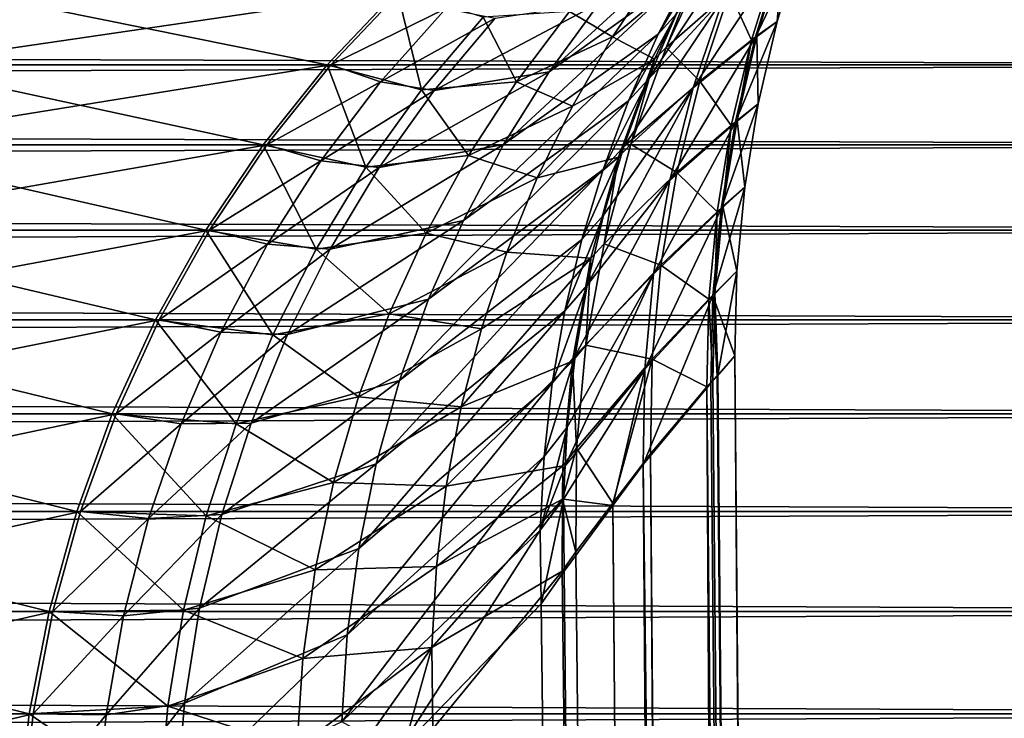
# Model space of a CAD drawing. Extents: x -30 to 30, y -63 to 0.
# Drawn here: x -8.3 to -7.7, y -50.2 to -49.7 of the extents above; entities that cross this region are included whole.
import ezdxf

# ---------------------------------------------------------------- set-up
doc = ezdxf.new("R2010")
doc.units = 0
doc.layers.add('L1', color=7, linetype='CONTINUOUS')

msp = doc.modelspace()

# ---------------------------------------------------------------- linework, layer by layer
at = {"layer": 'L1', "color": 7}
for points in [[(-7.908524, -49.72138, 2.358431), (-7.82566, -49.66022, 1.691591), (-7.940737, -49.76537, 2.344292)], [(-7.940737, -49.76537, 2.344292), (-7.82566, -49.66022, 1.691591), (-7.849633, -49.70007, 1.679822)], [(-7.805854, -49.66231, 1.145066), (-7.829583, -49.71806, 1.135519), (-7.877507, -49.7702, 1.558034)], [(-7.805854, -49.66231, 1.145066), (-7.877507, -49.7702, 1.558034), (-7.859389, -49.72844, 1.56908)], [(-7.779709, -49.68166, 0.019154), (-7.795316, -49.73318, 0.019053), (-7.80931, -49.74364, 0.576914)], [(-7.779709, -49.68166, 0.019154), (-7.80931, -49.74364, 0.576914), (-7.79276, -49.69054, 0.580952)], [(-7.791739, -49.68954, -0.541819), (-7.795316, -49.73318, 0.019053), (-7.779709, -49.68166, 0.019154)], [(-7.849633, -49.70007, 1.679822), (-7.838806, -49.68787, 1.58025), (-7.871112, -49.74134, 1.66816)], [(-7.871112, -49.74134, 1.66816), (-7.838806, -49.68787, 1.58025), (-7.859389, -49.72844, 1.56908)], [(-7.794998, -49.69176, -0.61213), (-7.808181, -49.74247, -0.538022), (-7.791739, -49.68954, -0.541819)], [(-7.791739, -49.68954, -0.541819), (-7.808181, -49.74247, -0.538022), (-7.795316, -49.73318, 0.019053)], [(-7.84502, -49.69712, -1.57144), (-7.86618, -49.74984, -1.489851), (-7.838626, -49.69045, -1.504833)], [(-7.838626, -49.69045, -1.504833), (-7.86618, -49.74984, -1.489851), (-7.825729, -49.71429, -1.073722)], [(-7.79276, -49.69054, 0.580952), (-7.80931, -49.74364, 0.576914), (-7.848938, -49.77552, 1.12623)], [(-7.79276, -49.69054, 0.580952), (-7.848938, -49.77552, 1.12623), (-7.829583, -49.71806, 1.135519)], [(-7.825729, -49.71429, -1.073722), (-7.811673, -49.74507, -0.607787), (-7.794998, -49.69176, -0.61213)], [(-7.794998, -49.69176, -0.61213), (-7.811673, -49.74507, -0.607787), (-7.808181, -49.74247, -0.538022)], [(-7.940737, -49.76537, 2.344292), (-7.849633, -49.70007, 1.679822), (-7.969735, -49.81166, 2.33053)], [(-7.969735, -49.81166, 2.33053), (-7.849633, -49.70007, 1.679822), (-7.871112, -49.74134, 1.66816)], [(-7.927695, -49.72694, -2.465499), (-7.900295, -49.74292, -2.060782), (-7.871876, -49.70062, -2.074195)], [(-7.84502, -49.69712, -1.57144), (-7.871876, -49.70062, -2.074195), (-7.900295, -49.74292, -2.060782)], [(-7.84502, -49.69712, -1.57144), (-7.900295, -49.74292, -2.060782), (-7.873436, -49.75723, -1.555172)], [(-7.84502, -49.69712, -1.57144), (-7.873436, -49.75723, -1.555172), (-7.86618, -49.74984, -1.489851)], [(-7.263937, -49.71367, 10.5693), (-21.7172, -49.71367, 25.02256), (-21.6841, -49.76089, 25.05566)], [(-21.70306, -49.71367, -25.02256), (-7.249795, -49.71367, -10.5693), (-7.216697, -49.76089, -10.60239)], [(-21.70306, -49.71367, -25.02256), (-7.216697, -49.76089, -10.60239), (-21.66996, -49.76089, -25.05566)], [(-7.263937, -49.71367, 10.5693), (-21.6841, -49.76089, 25.05566), (-7.230839, -49.76089, 10.60239)], [(-8.358899, -49.76089, -3.831753), (-8.082293, -49.76089, -3.062565), (-8.315521, -49.71367, -3.849342)], [(-8.312974, -49.71367, 3.857196), (-8.035205, -49.71367, 3.083006), (-8.356364, -49.76089, 3.839636)], [(-8.356364, -49.76089, 3.839636), (-8.035205, -49.71367, 3.083006), (-8.079861, -49.76089, 3.068976)], [(-8.315521, -49.71367, -3.849342), (-8.082293, -49.76089, -3.062565), (-8.037648, -49.71367, -3.07663)], [(-8.021997, -49.77672, -2.776684), (-8.037648, -49.71367, -3.07663), (-8.082293, -49.76089, -3.062565)], [(-8.035205, -49.71367, 3.083006), (-8.006484, -49.72494, 2.937217), (-8.079861, -49.76089, 3.068976)], [(-7.982733, -49.73045, -2.791189), (-8.037648, -49.71367, -3.07663), (-8.021997, -49.77672, -2.776684)], [(-7.86618, -49.74984, -1.489851), (-7.844703, -49.77119, -1.065062), (-7.825729, -49.71429, -1.073722)], [(-7.825729, -49.71429, -1.073722), (-7.844703, -49.77119, -1.065062), (-7.811673, -49.74507, -0.607787)], [(-7.829583, -49.71806, 1.135519), (-7.848938, -49.77552, 1.12623), (-7.893097, -49.813, 1.547153)], [(-7.829583, -49.71806, 1.135519), (-7.893097, -49.813, 1.547153), (-7.877507, -49.7702, 1.558034)], [(-8.079861, -49.76089, 3.068976), (-8.006484, -49.72494, 2.937217), (-8.04831, -49.77175, 2.922889)], [(-8.006484, -49.72494, 2.937217), (-7.975207, -49.73102, 2.767923), (-8.04831, -49.77175, 2.922889)], [(-7.940737, -49.76537, 2.344292), (-8.013962, -49.77716, 2.753435), (-7.908524, -49.72138, 2.358431)], [(-7.908524, -49.72138, 2.358431), (-8.013962, -49.77716, 2.753435), (-7.975207, -49.73102, 2.767923)], [(-7.982733, -49.73045, -2.791189), (-7.961588, -49.77159, -2.45114), (-7.927695, -49.72694, -2.465499)], [(-7.961588, -49.77159, -2.45114), (-7.900295, -49.74292, -2.060782), (-7.927695, -49.72694, -2.465499)], [(-8.04831, -49.77175, 2.922889), (-7.975207, -49.73102, 2.767923), (-8.013962, -49.77716, 2.753435)], [(-8.021997, -49.77672, -2.776684), (-7.961588, -49.77159, -2.45114), (-7.982733, -49.73045, -2.791189)], [(-7.871112, -49.74134, 1.66816), (-7.859389, -49.72844, 1.56908), (-7.890019, -49.7839, 1.656647)], [(-7.890019, -49.7839, 1.656647), (-7.859389, -49.72844, 1.56908), (-7.877507, -49.7702, 1.558034)], [(-7.795316, -49.73318, 0.019053), (-7.807423, -49.78564, 0.018956), (-7.822116, -49.79778, 0.573022)], [(-7.795316, -49.73318, 0.019053), (-7.822116, -49.79778, 0.573022), (-7.80931, -49.74364, 0.576914)], [(-7.808181, -49.74247, -0.538022), (-7.807423, -49.78564, 0.018956), (-7.795316, -49.73318, 0.019053)], [(-7.969735, -49.81166, 2.33053), (-7.871112, -49.74134, 1.66816), (-7.995378, -49.86002, 2.317213)], [(-7.995378, -49.86002, 2.317213), (-7.871112, -49.74134, 1.66816), (-7.890019, -49.7839, 1.656647)], [(-7.961588, -49.77159, -2.45114), (-7.925807, -49.7871, -2.0476), (-7.900295, -49.74292, -2.060782)], [(-7.873436, -49.75723, -1.555172), (-7.900295, -49.74292, -2.060782), (-7.925807, -49.7871, -2.0476)], [(-7.80931, -49.74364, 0.576914), (-7.822116, -49.79778, 0.573022), (-7.863806, -49.83434, 1.117255)], [(-7.80931, -49.74364, 0.576914), (-7.863806, -49.83434, 1.117255), (-7.848938, -49.77552, 1.12623)], [(-7.844703, -49.77119, -1.065062), (-7.82457, -49.79943, -0.603602), (-7.811673, -49.74507, -0.607787)], [(-7.811673, -49.74507, -0.607787), (-7.82457, -49.79943, -0.603602), (-7.820906, -49.79642, -0.534364)], [(-7.811673, -49.74507, -0.607787), (-7.820906, -49.79642, -0.534364), (-7.808181, -49.74247, -0.538022)], [(-7.808181, -49.74247, -0.538022), (-7.820906, -49.79642, -0.534364), (-7.807423, -49.78564, 0.018956)], [(-7.873436, -49.75723, -1.555172), (-7.888557, -49.81144, -1.475195), (-7.86618, -49.74984, -1.489851)], [(-7.86618, -49.74984, -1.489851), (-7.888557, -49.81144, -1.475195), (-7.844703, -49.77119, -1.065062)], [(-7.873436, -49.75723, -1.555172), (-7.948303, -49.83297, -2.034706), (-7.896491, -49.81967, -1.539232)], [(-7.873436, -49.75723, -1.555172), (-7.925807, -49.7871, -2.0476), (-7.948303, -49.83297, -2.034706)], [(-7.873436, -49.75723, -1.555172), (-7.896491, -49.81967, -1.539232), (-7.888557, -49.81144, -1.475195)], [(-7.230839, -49.76089, 10.60239), (-21.6841, -49.76089, 25.05566), (-21.65389, -49.81183, 25.08587)], [(-21.66996, -49.76089, -25.05566), (-7.216697, -49.76089, -10.60239), (-7.186485, -49.81183, -10.63261)], [(-21.66996, -49.76089, -25.05566), (-7.186485, -49.81183, -10.63261), (-21.63975, -49.81183, -25.08587)], [(-7.230839, -49.76089, 10.60239), (-21.65389, -49.81183, 25.08587), (-7.200627, -49.81183, 10.63261)], [(-8.398494, -49.81183, -3.815699), (-8.123044, -49.81183, -3.049727), (-8.358899, -49.76089, -3.831753)], [(-8.356364, -49.76089, 3.839636), (-8.079861, -49.76089, 3.068976), (-8.395968, -49.81183, 3.823607)], [(-8.395968, -49.81183, 3.823607), (-8.079861, -49.76089, 3.068976), (-8.120622, -49.81183, 3.05617)], [(-8.358899, -49.76089, -3.831753), (-8.123044, -49.81183, -3.049727), (-8.082293, -49.76089, -3.062565)], [(-8.057595, -49.82609, -2.762964), (-8.082293, -49.76089, -3.062565), (-8.123044, -49.81183, -3.049727)], [(-8.079861, -49.76089, 3.068976), (-8.04831, -49.77175, 2.922889), (-8.120622, -49.81183, 3.05617)], [(-8.021997, -49.77672, -2.776684), (-8.082293, -49.76089, -3.062565), (-8.057595, -49.82609, -2.762964)], [(-7.969735, -49.81166, 2.33053), (-8.049078, -49.82634, 2.739694), (-7.940737, -49.76537, 2.344292)], [(-7.940737, -49.76537, 2.344292), (-8.049078, -49.82634, 2.739694), (-8.013962, -49.77716, 2.753435)], [(-7.890019, -49.7839, 1.656647), (-7.877507, -49.7702, 1.558034), (-7.906286, -49.82758, 1.645325)], [(-7.906286, -49.82758, 1.645325), (-7.877507, -49.7702, 1.558034), (-7.893097, -49.813, 1.547153)], [(-7.888557, -49.81144, -1.475195), (-7.859291, -49.82942, -1.056702), (-7.844703, -49.77119, -1.065062)], [(-7.844703, -49.77119, -1.065062), (-7.859291, -49.82942, -1.056702), (-7.82457, -49.79943, -0.603602)], [(-8.120622, -49.81183, 3.05617), (-8.04831, -49.77175, 2.922889), (-8.086346, -49.82195, 2.909536)], [(-8.04831, -49.77175, 2.922889), (-8.013962, -49.77716, 2.753435), (-8.086346, -49.82195, 2.909536)], [(-8.086346, -49.82195, 2.909536), (-8.013962, -49.77716, 2.753435), (-8.049078, -49.82634, 2.739694)], [(-8.057595, -49.82609, -2.762964), (-7.992146, -49.81872, -2.437243), (-8.021997, -49.77672, -2.776684)], [(-8.021997, -49.77672, -2.776684), (-7.992146, -49.81872, -2.437243), (-7.961588, -49.77159, -2.45114)], [(-7.992146, -49.81872, -2.437243), (-7.925807, -49.7871, -2.0476), (-7.961588, -49.77159, -2.45114)], [(-7.848938, -49.77552, 1.12623), (-7.863806, -49.83434, 1.117255), (-7.916487, -49.90118, 1.526027)], [(-7.848938, -49.77552, 1.12623), (-7.916487, -49.90118, 1.526027), (-7.906105, -49.85671, 1.536472)], [(-7.906105, -49.85671, 1.536472), (-7.893097, -49.813, 1.547153), (-7.848938, -49.77552, 1.12623)], [(-7.995378, -49.86002, 2.317213), (-7.890019, -49.7839, 1.656647), (-8.017537, -49.9102, 2.304407)], [(-8.017537, -49.9102, 2.304407), (-7.890019, -49.7839, 1.656647), (-7.906286, -49.82758, 1.645325)], [(-7.948303, -49.83297, -2.034706), (-7.925807, -49.7871, -2.0476), (-7.992146, -49.81872, -2.437243)], [(-7.807423, -49.78564, 0.018956), (-7.815975, -49.83879, 0.018861), (-7.831116, -49.85269, 0.569295)], [(-7.807423, -49.78564, 0.018956), (-7.831116, -49.85269, 0.569295), (-7.822116, -49.79778, 0.573022)], [(-7.820906, -49.79642, -0.534364), (-7.815975, -49.83879, 0.018861), (-7.807423, -49.78564, 0.018956)], [(-7.82457, -49.79943, -0.603602), (-7.829853, -49.85113, -0.530863), (-7.820906, -49.79642, -0.534364)], [(-7.820906, -49.79642, -0.534364), (-7.829853, -49.85113, -0.530863), (-7.815975, -49.83879, 0.018861)], [(-7.822116, -49.79778, 0.573022), (-7.831116, -49.85269, 0.569295), (-7.874099, -49.8942, 1.108646)], [(-7.822116, -49.79778, 0.573022), (-7.874099, -49.8942, 1.108646), (-7.863806, -49.83434, 1.117255)], [(-7.859291, -49.82942, -1.056702), (-7.833626, -49.85457, -0.599597), (-7.82457, -49.79943, -0.603602)], [(-7.82457, -49.79943, -0.603602), (-7.833626, -49.85457, -0.599597), (-7.829853, -49.85113, -0.530863)], [(-7.200627, -49.81183, 10.63261), (-21.65389, -49.81183, 25.08587), (-21.62677, -49.86614, 25.11298)], [(-21.63975, -49.81183, -25.08587), (-7.186485, -49.81183, -10.63261), (-7.15937, -49.86614, -10.65972)], [(-21.63975, -49.81183, -25.08587), (-7.15937, -49.86614, -10.65972), (-21.61263, -49.86614, -25.11298)], [(-7.200627, -49.81183, 10.63261), (-21.62677, -49.86614, 25.11298), (-7.173511, -49.86614, 10.65972)], [(-8.434031, -49.86614, -3.801289), (-8.15962, -49.86614, -3.038205), (-8.398494, -49.81183, -3.815699)], [(-8.395968, -49.81183, 3.823607), (-8.120622, -49.81183, 3.05617), (-8.431515, -49.86614, 3.809221)], [(-8.431515, -49.86614, 3.809221), (-8.120622, -49.81183, 3.05617), (-8.157207, -49.86614, 3.044677)], [(-8.398494, -49.81183, -3.815699), (-8.15962, -49.86614, -3.038205), (-8.123044, -49.81183, -3.049727)], [(-8.08931, -49.87826, -2.750115), (-8.123044, -49.81183, -3.049727), (-8.15962, -49.86614, -3.038205)], [(-8.120622, -49.81183, 3.05617), (-8.086346, -49.82195, 2.909536), (-8.157207, -49.86614, 3.044677)], [(-8.08931, -49.87826, -2.750115), (-8.057595, -49.82609, -2.762964), (-8.123044, -49.81183, -3.049727)], [(-7.995378, -49.86002, 2.317213), (-8.080345, -49.87827, 2.726782), (-7.969735, -49.81166, 2.33053)], [(-7.969735, -49.81166, 2.33053), (-8.080345, -49.87827, 2.726782), (-8.049078, -49.82634, 2.739694)], [(-7.906286, -49.82758, 1.645325), (-7.893097, -49.813, 1.547153), (-7.919856, -49.87224, 1.634234)], [(-7.919856, -49.87224, 1.634234), (-7.893097, -49.813, 1.547153), (-7.906105, -49.85671, 1.536472)], [(-7.896491, -49.81967, -1.539232), (-7.905604, -49.87483, -1.460969), (-7.888557, -49.81144, -1.475195)], [(-7.888557, -49.81144, -1.475195), (-7.905604, -49.87483, -1.460969), (-7.859291, -49.82942, -1.056702)], [(-8.019206, -49.86809, -2.423878), (-7.992146, -49.81872, -2.437243), (-8.057595, -49.82609, -2.762964)], [(-7.948303, -49.83297, -2.034706), (-7.992146, -49.81872, -2.437243), (-8.019206, -49.86809, -2.423878)], [(-7.896491, -49.81967, -1.539232), (-7.948303, -49.83297, -2.034706), (-7.967683, -49.88033, -2.022156)], [(-7.896491, -49.81967, -1.539232), (-7.967683, -49.88033, -2.022156), (-7.914018, -49.884, -1.523736)], [(-7.896491, -49.81967, -1.539232), (-7.914018, -49.884, -1.523736), (-7.905604, -49.87483, -1.460969)], [(-8.157207, -49.86614, 3.044677), (-8.086346, -49.82195, 2.909536), (-8.120349, -49.87523, 2.897248)], [(-8.086346, -49.82195, 2.909536), (-8.049078, -49.82634, 2.739694), (-8.120349, -49.87523, 2.897248)], [(-8.120349, -49.87523, 2.897248), (-8.049078, -49.82634, 2.739694), (-8.080345, -49.87827, 2.726782)], [(-8.019206, -49.86809, -2.423878), (-8.057595, -49.82609, -2.762964), (-8.08931, -49.87826, -2.750115)], [(-8.017537, -49.9102, 2.304407), (-7.906286, -49.82758, 1.645325), (-8.036102, -49.96195, 2.292176)], [(-8.036102, -49.96195, 2.292176), (-7.906286, -49.82758, 1.645325), (-7.919856, -49.87224, 1.634234)], [(-8.019206, -49.86809, -2.423878), (-7.967683, -49.88033, -2.022156), (-7.948303, -49.83297, -2.034706)], [(-7.863806, -49.83434, 1.117255), (-7.874099, -49.8942, 1.108646), (-7.924207, -49.94624, 1.515857)], [(-7.863806, -49.83434, 1.117255), (-7.924207, -49.94624, 1.515857), (-7.916487, -49.90118, 1.526027)], [(-7.905604, -49.87483, -1.460969), (-7.869408, -49.88863, -1.048688), (-7.859291, -49.82942, -1.056702)], [(-7.859291, -49.82942, -1.056702), (-7.869408, -49.88863, -1.048688), (-7.833626, -49.85457, -0.599597)], [(-7.815975, -49.83879, 0.018861), (-7.820933, -49.89239, 0.018769), (-7.836265, -49.90811, 0.565749)], [(-7.815975, -49.83879, 0.018861), (-7.836265, -49.90811, 0.565749), (-7.831116, -49.85269, 0.569295)], [(-7.829853, -49.85113, -0.530863), (-7.820933, -49.89239, 0.018769), (-7.815975, -49.83879, 0.018861)], [(-7.831116, -49.85269, 0.569295), (-7.836265, -49.90811, 0.565749), (-7.879755, -49.95472, 1.100454)], [(-7.831116, -49.85269, 0.569295), (-7.879755, -49.95472, 1.100454), (-7.874099, -49.8942, 1.108646)], [(-7.833626, -49.85457, -0.599597), (-7.834979, -49.90635, -0.527535), (-7.829853, -49.85113, -0.530863)], [(-7.829853, -49.85113, -0.530863), (-7.834979, -49.90635, -0.527535), (-7.820933, -49.89239, 0.018769)], [(-7.919856, -49.87224, 1.634234), (-7.906105, -49.85671, 1.536472), (-7.930679, -49.9177, 1.623415)], [(-7.930679, -49.9177, 1.623415), (-7.906105, -49.85671, 1.536472), (-7.916487, -49.90118, 1.526027)], [(-7.869408, -49.88863, -1.048688), (-7.838798, -49.91023, -0.59579), (-7.833626, -49.85457, -0.599597)], [(-7.833626, -49.85457, -0.599597), (-7.838798, -49.91023, -0.59579), (-7.834979, -49.90635, -0.527535)], [(-8.017537, -49.9102, 2.304407), (-8.107573, -49.93264, 2.714777), (-7.995378, -49.86002, 2.317213)], [(-7.995378, -49.86002, 2.317213), (-8.107573, -49.93264, 2.714777), (-8.080345, -49.87827, 2.726782)], [(-7.173511, -49.86614, 10.65972), (-21.62677, -49.86614, 25.11298), (-21.60294, -49.92345, 25.13682)], [(-21.61263, -49.86614, -25.11298), (-7.15937, -49.86614, -10.65972), (-7.135536, -49.92345, -10.68356)], [(-21.61263, -49.86614, -25.11298), (-7.135536, -49.92345, -10.68356), (-21.5888, -49.92345, -25.13682)], [(-7.173511, -49.86614, 10.65972), (-21.60294, -49.92345, 25.13682), (-7.149678, -49.92345, 10.68355)], [(-8.465266, -49.92345, -3.788623), (-8.191768, -49.92345, -3.028077), (-8.434031, -49.86614, -3.801289)], [(-8.431515, -49.86614, 3.809221), (-8.157207, -49.86614, 3.044677), (-8.462758, -49.92345, 3.796576)], [(-8.462758, -49.92345, 3.796576), (-8.157207, -49.86614, 3.044677), (-8.189362, -49.92345, 3.034575)], [(-8.434031, -49.86614, -3.801289), (-8.191768, -49.92345, -3.028077), (-8.15962, -49.86614, -3.038205)], [(-8.15962, -49.86614, -3.038205), (-8.191768, -49.92345, -3.028077), (-8.11695, -49.93292, -2.738213)], [(-8.157207, -49.86614, 3.044677), (-8.120349, -49.87523, 2.897248), (-8.189362, -49.92345, 3.034575)], [(-8.15962, -49.86614, -3.038205), (-8.11695, -49.93292, -2.738213), (-8.08931, -49.87826, -2.750115)], [(-8.08931, -49.87826, -2.750115), (-8.04263, -49.91944, -2.411117), (-8.019206, -49.86809, -2.423878)], [(-8.019206, -49.86809, -2.423878), (-8.04263, -49.91944, -2.411117), (-7.967683, -49.88033, -2.022156)], [(-8.189362, -49.92345, 3.034575), (-8.120349, -49.87523, 2.897248), (-8.150095, -49.93123, 2.886102)], [(-8.120349, -49.87523, 2.897248), (-8.080345, -49.87827, 2.726782), (-8.150095, -49.93123, 2.886102)], [(-8.150095, -49.93123, 2.886102), (-8.080345, -49.87827, 2.726782), (-8.107573, -49.93264, 2.714777)], [(-8.08931, -49.87826, -2.750115), (-8.11695, -49.93292, -2.738213), (-8.04263, -49.91944, -2.411117)], [(-8.036102, -49.96195, 2.292176), (-7.919856, -49.87224, 1.634234), (-8.05098, -50.01503, 2.280579)], [(-8.05098, -50.01503, 2.280579), (-7.919856, -49.87224, 1.634234), (-7.930679, -49.9177, 1.623415)], [(-7.914018, -49.884, -1.523736), (-7.917198, -49.93954, -1.447272), (-7.905604, -49.87483, -1.460969)], [(-7.905604, -49.87483, -1.460969), (-7.917198, -49.93954, -1.447272), (-7.869408, -49.88863, -1.048688)], [(-8.04263, -49.91944, -2.411117), (-7.983867, -49.92899, -2.010005), (-7.967683, -49.88033, -2.022156)], [(-7.914018, -49.884, -1.523736), (-7.996782, -49.97871, -1.998305), (-7.925889, -49.94973, -1.508799)], [(-7.914018, -49.884, -1.523736), (-7.983867, -49.92899, -2.010005), (-7.996782, -49.97871, -1.998305)], [(-7.914018, -49.884, -1.523736), (-7.967683, -49.88033, -2.022156), (-7.983867, -49.92899, -2.010005)], [(-7.914018, -49.884, -1.523736), (-7.925889, -49.94973, -1.508799), (-7.917198, -49.93954, -1.447272)], [(-7.917198, -49.93954, -1.447272), (-7.874996, -49.94849, -1.041067), (-7.869408, -49.88863, -1.048688)], [(-7.869408, -49.88863, -1.048688), (-7.874996, -49.94849, -1.041067), (-7.838798, -49.91023, -0.59579)], [(-7.874099, -49.8942, 1.108646), (-7.879755, -49.95472, 1.100454), (-7.930491, -50.01642, 1.500867)], [(-7.874099, -49.8942, 1.108646), (-7.930491, -50.01642, 1.500867), (-7.929238, -49.99176, 1.505994)], [(-7.929238, -49.99176, 1.505994), (-7.924207, -49.94624, 1.515857), (-7.874099, -49.8942, 1.108646)], [(-7.820933, -49.89239, 0.018769), (-7.822275, -49.94621, 0.018681), (-7.836265, -49.90811, 0.565749)], [(-7.834979, -49.90635, -0.527535), (-7.833217, -49.95841, -0.406279), (-7.820933, -49.89239, 0.018769)], [(-7.820933, -49.89239, 0.018769), (-7.833217, -49.95841, -0.406279), (-7.822275, -49.94621, 0.018681)], [(-7.930679, -49.9177, 1.623415), (-7.916487, -49.90118, 1.526027), (-7.938717, -49.96381, 1.612906)], [(-7.938717, -49.96381, 1.612906), (-7.916487, -49.90118, 1.526027), (-7.924207, -49.94624, 1.515857)], [(-7.880743, -50.01556, 1.092726), (-7.879755, -49.95472, 1.100454), (-7.836265, -49.90811, 0.565749)], [(-7.880743, -50.01556, 1.092726), (-7.836265, -49.90811, 0.565749), (-7.83754, -49.96376, 0.562403)], [(-7.838798, -49.91023, -0.59579), (-7.836259, -49.9618, -0.524398), (-7.834979, -49.90635, -0.527535)], [(-7.83754, -49.96376, 0.562403), (-7.836265, -49.90811, 0.565749), (-7.833553, -49.95918, 0.420406)], [(-7.836265, -49.90811, 0.565749), (-7.822275, -49.94621, 0.018681), (-7.833553, -49.95918, 0.420406)], [(-7.834979, -49.90635, -0.527535), (-7.836259, -49.9618, -0.524398), (-7.833217, -49.95841, -0.406279)], [(-8.036102, -49.96195, 2.292176), (-8.130601, -49.98911, 2.703751), (-8.017537, -49.9102, 2.304407)], [(-8.017537, -49.9102, 2.304407), (-8.130601, -49.98911, 2.703751), (-8.107573, -49.93264, 2.714777)], [(-7.874996, -49.94849, -1.041067), (-7.84006, -49.96613, -0.592201), (-7.838798, -49.91023, -0.59579)], [(-7.838798, -49.91023, -0.59579), (-7.84006, -49.96613, -0.592201), (-7.836259, -49.9618, -0.524398)], [(-8.11695, -49.93292, -2.738213), (-8.062293, -49.9725, -2.399026), (-8.04263, -49.91944, -2.411117)], [(-8.04263, -49.91944, -2.411117), (-8.062293, -49.9725, -2.399026), (-7.983867, -49.92899, -2.010005)], [(-8.05098, -50.01503, 2.280579), (-7.930679, -49.9177, 1.623415), (-8.0621, -50.06917, 2.269676)], [(-8.0621, -50.06917, 2.269676), (-7.930679, -49.9177, 1.623415), (-7.938717, -49.96381, 1.612906)], [(-7.149678, -49.92345, 10.68355), (-21.60294, -49.92345, 25.13682), (-21.58256, -49.98336, 25.1572)], [(-21.5888, -49.92345, -25.13682), (-7.135536, -49.92345, -10.68356), (-7.11515, -49.98336, -10.70394)], [(-21.5888, -49.92345, -25.13682), (-7.11515, -49.98336, -10.70394), (-21.56841, -49.98336, -25.1572)], [(-7.149678, -49.92345, 10.68355), (-21.58256, -49.98336, 25.1572), (-7.129292, -49.98336, 10.70394)], [(-8.491983, -49.98336, -3.77779), (-8.219265, -49.98336, -3.019414), (-8.465266, -49.92345, -3.788623)], [(-8.462758, -49.92345, 3.796576), (-8.189362, -49.92345, 3.034575), (-8.489483, -49.98336, 3.785761)], [(-8.489483, -49.98336, 3.785761), (-8.189362, -49.92345, 3.034575), (-8.216867, -49.98336, 3.025934)], [(-8.465266, -49.92345, -3.788623), (-8.219265, -49.98336, -3.019414), (-8.191768, -49.92345, -3.028077)], [(-8.191768, -49.92345, -3.028077), (-8.219265, -49.98336, -3.019414), (-8.140345, -49.98973, -2.727332)], [(-8.189362, -49.92345, 3.034575), (-8.150095, -49.93123, 2.886102), (-8.216867, -49.98336, 3.025934)], [(-8.191768, -49.92345, -3.028077), (-8.140345, -49.98973, -2.727332), (-8.11695, -49.93292, -2.738213)], [(-8.216867, -49.98336, 3.025934), (-8.150095, -49.93123, 2.886102), (-8.175394, -49.9896, 2.876172)], [(-8.150095, -49.93123, 2.886102), (-8.107573, -49.93264, 2.714777), (-8.175394, -49.9896, 2.876172)], [(-8.175394, -49.9896, 2.876172), (-8.107573, -49.93264, 2.714777), (-8.130601, -49.98911, 2.703751)], [(-8.11695, -49.93292, -2.738213), (-8.140345, -49.98973, -2.727332), (-8.062293, -49.9725, -2.399026)], [(-7.996782, -49.97871, -1.998305), (-7.983867, -49.92899, -2.010005), (-8.062293, -49.9725, -2.399026)], [(-7.925889, -49.94973, -1.508799), (-7.923259, -50.00514, -1.434201), (-7.917198, -49.93954, -1.447272)], [(-7.917198, -49.93954, -1.447272), (-7.923259, -50.00514, -1.434201), (-7.874996, -49.94849, -1.041067)], [(-7.938717, -49.96381, 1.612906), (-7.924207, -49.94624, 1.515857), (-7.943939, -50.0104, 1.602744)], [(-7.943939, -50.0104, 1.602744), (-7.924207, -49.94624, 1.515857), (-7.929238, -49.99176, 1.505994)], [(-7.822275, -49.94621, 0.018681), (-7.726628, -62.19733, 0.424876), (-7.833553, -49.95918, 0.420406)], [(-7.833217, -49.95841, -0.406279), (-7.720056, -62.19738, -0.301244), (-7.822275, -49.94621, 0.018681)], [(-7.822275, -49.94621, 0.018681), (-7.720056, -62.19738, -0.301244), (-7.726628, -62.19733, 0.424876)], [(-7.925889, -49.94973, -1.508799), (-7.996782, -49.97871, -1.998305), (-8.006371, -50.0293, -1.987107)], [(-7.925889, -49.94973, -1.508799), (-8.006371, -50.0293, -1.987107), (-7.932016, -50.01639, -1.49453)], [(-7.932016, -50.01639, -1.49453), (-7.923259, -50.00514, -1.434201), (-7.925889, -49.94973, -1.508799)], [(-7.923259, -50.00514, -1.434201), (-7.900172, -50.04029, -1.230206), (-7.874996, -49.94849, -1.041067)], [(-7.900172, -50.04029, -1.230206), (-7.876026, -50.00866, -1.033882), (-7.874996, -49.94849, -1.041067)], [(-7.874996, -49.94849, -1.041067), (-7.876026, -50.00866, -1.033882), (-7.84006, -49.96613, -0.592201)], [(-7.931565, -50.03756, 1.496473), (-7.930491, -50.01642, 1.500867), (-7.879755, -49.95472, 1.100454)], [(-7.900122, -50.04166, 1.244345), (-7.931565, -50.03756, 1.496473), (-7.879755, -49.95472, 1.100454)], [(-7.900122, -50.04166, 1.244345), (-7.879755, -49.95472, 1.100454), (-7.880743, -50.01556, 1.092726)], [(-7.833553, -49.95918, 0.420406), (-7.727292, -62.19732, 0.498259), (-7.83754, -49.96376, 0.562403)], [(-7.836259, -49.9618, -0.524398), (-7.727782, -62.19732, -0.41049), (-7.833217, -49.95841, -0.406279)], [(-7.833553, -49.95918, 0.420406), (-7.726628, -62.19733, 0.424876), (-7.727292, -62.19732, 0.498259)], [(-7.833217, -49.95841, -0.406279), (-7.727782, -62.19732, -0.41049), (-7.720056, -62.19738, -0.301244)], [(-8.05098, -50.01503, 2.280579), (-8.149289, -50.04735, 2.693771), (-8.036102, -49.96195, 2.292176)], [(-8.036102, -49.96195, 2.292176), (-8.149289, -50.04735, 2.693771), (-8.130601, -49.98911, 2.703751)], [(-8.0621, -50.06917, 2.269676), (-7.938717, -49.96381, 1.612906), (-8.069403, -50.12409, 2.259519)], [(-8.069403, -50.12409, 2.259519), (-7.938717, -49.96381, 1.612906), (-7.943939, -50.0104, 1.602744)], [(-7.83754, -49.96376, 0.562403), (-7.727292, -62.19732, 0.498259), (-7.880743, -50.01556, 1.092726)], [(-7.876026, -50.00866, -1.033882), (-7.77725, -62.19694, -1.109952), (-7.84006, -49.96613, -0.592201)], [(-7.84006, -49.96613, -0.592201), (-7.727782, -62.19732, -0.41049), (-7.836259, -49.9618, -0.524398)], [(-7.84006, -49.96613, -0.592201), (-7.77725, -62.19694, -1.109952), (-7.727782, -62.19732, -0.41049)], [(-8.078093, -50.02699, -2.387668), (-8.062293, -49.9725, -2.399026), (-8.140345, -49.98973, -2.727332)], [(-7.996782, -49.97871, -1.998305), (-8.062293, -49.9725, -2.399026), (-8.078093, -50.02699, -2.387668)], [(-8.078093, -50.02699, -2.387668), (-8.006371, -50.0293, -1.987107), (-7.996782, -49.97871, -1.998305)], [(-7.129292, -49.98336, 10.70394), (-21.58256, -49.98336, 25.1572), (-21.56576, -50.04546, 25.174)], [(-21.56841, -49.98336, -25.1572), (-7.11515, -49.98336, -10.70394), (-7.098353, -50.04546, -10.72074)], [(-21.56841, -49.98336, -25.1572), (-7.098353, -50.04546, -10.72074), (-21.55161, -50.04546, -25.174)], [(-7.129292, -49.98336, 10.70394), (-21.56576, -50.04546, 25.174), (-7.112495, -50.04546, 10.72074)], [(-8.513997, -50.04546, -3.768864), (-8.241923, -50.04546, -3.012276), (-8.491983, -49.98336, -3.77779)], [(-8.489483, -49.98336, 3.785761), (-8.216867, -49.98336, 3.025934), (-8.511503, -50.04546, 3.776848)], [(-8.511503, -50.04546, 3.776848), (-8.216867, -49.98336, 3.025934), (-8.239531, -50.04546, 3.018814)], [(-8.491983, -49.98336, -3.77779), (-8.241923, -50.04546, -3.012276), (-8.219265, -49.98336, -3.019414)], [(-8.159355, -50.04834, -2.717537), (-8.219265, -49.98336, -3.019414), (-8.241923, -50.04546, -3.012276)], [(-8.216867, -49.98336, 3.025934), (-8.175394, -49.9896, 2.876172), (-8.239531, -50.04546, 3.018814)], [(-8.159355, -50.04834, -2.717537), (-8.140345, -49.98973, -2.727332), (-8.219265, -49.98336, -3.019414)], [(-8.239531, -50.04546, 3.018814), (-8.175394, -49.9896, 2.876172), (-8.196081, -50.04995, 2.86752)], [(-8.175394, -49.9896, 2.876172), (-8.130601, -49.98911, 2.703751), (-8.196081, -50.04995, 2.86752)], [(-8.196081, -50.04995, 2.86752), (-8.130601, -49.98911, 2.703751), (-8.149289, -50.04735, 2.693771)], [(-8.078093, -50.02699, -2.387668), (-8.140345, -49.98973, -2.727332), (-8.159355, -50.04834, -2.717537)], [(-7.943939, -50.0104, 1.602744), (-7.929238, -49.99176, 1.505994), (-7.946329, -50.0573, 1.592967)], [(-7.946329, -50.0573, 1.592967), (-7.929238, -49.99176, 1.505994), (-7.930491, -50.01642, 1.500867)], [(-7.923259, -50.00514, -1.434201), (-7.932016, -50.01639, -1.49453), (-7.932124, -50.03758, -1.490269)], [(-7.932124, -50.03758, -1.490269), (-7.923743, -50.07115, -1.421849), (-7.923259, -50.00514, -1.434201)], [(-7.923259, -50.00514, -1.434201), (-7.923743, -50.07115, -1.421849), (-7.900172, -50.04029, -1.230206)], [(-7.900172, -50.04029, -1.230206), (-7.793525, -62.19682, -1.243497), (-7.876026, -50.00866, -1.033882)], [(-7.876026, -50.00866, -1.033882), (-7.793525, -62.19682, -1.243497), (-7.77725, -62.19694, -1.109952)], [(-8.0621, -50.06917, 2.269676), (-8.163526, -50.10701, 2.684895), (-8.05098, -50.01503, 2.280579)], [(-8.05098, -50.01503, 2.280579), (-8.163526, -50.10701, 2.684895), (-8.149289, -50.04735, 2.693771)], [(-8.069403, -50.12409, 2.259519), (-7.943939, -50.0104, 1.602744), (-8.072857, -50.17953, 2.250159)], [(-8.072857, -50.17953, 2.250159), (-7.943939, -50.0104, 1.602744), (-7.946329, -50.0573, 1.592967)], [(-7.932016, -50.01639, -1.49453), (-8.006371, -50.0293, -1.987107), (-8.012595, -50.08053, -1.97646)], [(-7.932016, -50.01639, -1.49453), (-8.012595, -50.08053, -1.97646), (-7.932124, -50.03758, -1.490269)], [(-7.946329, -50.0573, 1.592967), (-7.930491, -50.01642, 1.500867), (-7.931565, -50.03756, 1.496473)], [(-7.880743, -50.01556, 1.092726), (-7.794181, -62.1968, 1.257599), (-7.900122, -50.04166, 1.244345)], [(-7.880743, -50.01556, 1.092726), (-7.727292, -62.19732, 0.498259), (-7.794181, -62.1968, 1.257599)], [(-8.159355, -50.04834, -2.717537), (-8.089948, -50.08263, -2.377103), (-8.078093, -50.02699, -2.387668)], [(-8.089948, -50.08263, -2.377103), (-8.006371, -50.0293, -1.987107), (-8.078093, -50.02699, -2.387668)], [(-8.089948, -50.08263, -2.377103), (-8.012595, -50.08053, -1.97646), (-8.006371, -50.0293, -1.987107)], [(-7.932124, -50.03758, -1.490269), (-8.012595, -50.08053, -1.97646), (-8.015425, -50.13218, -1.96641)], [(-7.932124, -50.03758, -1.490269), (-8.015425, -50.13218, -1.96641), (-7.932356, -50.0835, -1.481033)], [(-7.946329, -50.0573, 1.592967), (-7.931565, -50.03756, 1.496473), (-7.945877, -50.10435, 1.583609)], [(-7.945877, -50.10435, 1.583609), (-7.931565, -50.03756, 1.496473), (-7.931178, -50.0835, 1.487326)], [(-7.932124, -50.03758, -1.490269), (-7.932356, -50.0835, -1.481033), (-7.923743, -50.07115, -1.421849)], [(-7.931178, -50.0835, 1.487326), (-7.931565, -50.03756, 1.496473), (-7.900122, -50.04166, 1.244345)], [(-7.793525, -62.19682, -1.243497), (-7.900172, -50.04029, -1.230206), (-7.923743, -50.07115, -1.421849)], [(-7.112495, -50.04546, 10.72074), (-21.56576, -50.04546, 25.174), (-21.55266, -50.10932, 25.1871)], [(-7.112495, -50.04546, 10.72074), (-21.55266, -50.10932, 25.1871), (-7.099401, -50.10932, 10.73383)], [(-21.55161, -50.04546, -25.174), (-7.098353, -50.04546, -10.72074), (-7.085259, -50.10932, -10.73383)], [(-21.55161, -50.04546, -25.174), (-7.085259, -50.10932, -10.73383), (-21.53852, -50.10932, -25.18709)], [(-8.531157, -50.10932, -3.761905), (-8.259584, -50.10932, -3.006712), (-8.513997, -50.04546, -3.768864)], [(-8.511503, -50.04546, 3.776848), (-8.239531, -50.04546, 3.018814), (-8.528668, -50.10932, 3.769901)], [(-8.528668, -50.10932, 3.769901), (-8.239531, -50.04546, 3.018814), (-8.257197, -50.10932, 3.013264)], [(-8.513997, -50.04546, -3.768864), (-8.259584, -50.10932, -3.006712), (-8.241923, -50.04546, -3.012276)], [(-8.173862, -50.10841, -2.708888), (-8.241923, -50.04546, -3.012276), (-8.259584, -50.10932, -3.006712)], [(-8.239531, -50.04546, 3.018814), (-8.196081, -50.04995, 2.86752), (-8.257197, -50.10932, 3.013264)], [(-8.159355, -50.04834, -2.717537), (-8.241923, -50.04546, -3.012276), (-8.173862, -50.10841, -2.708888)], [(-8.196081, -50.04995, 2.86752), (-8.149289, -50.04735, 2.693771), (-8.212022, -50.1119, 2.860205)], [(-8.212022, -50.1119, 2.860205), (-8.149289, -50.04735, 2.693771), (-8.163526, -50.10701, 2.684895)], [(-7.794181, -62.1968, 1.257599), (-7.931178, -50.0835, 1.487326), (-7.900122, -50.04166, 1.244345)], [(-8.257197, -50.10932, 3.013264), (-8.196081, -50.04995, 2.86752), (-8.212022, -50.1119, 2.860205)], [(-8.173862, -50.10841, -2.708888), (-8.089948, -50.08263, -2.377103), (-8.159355, -50.04834, -2.717537)], [(-8.072857, -50.17953, 2.250159), (-7.946329, -50.0573, 1.592967), (-8.037434, -50.19901, 2.059628)], [(-8.037434, -50.19901, 2.059628), (-7.946329, -50.0573, 1.592967), (-7.945877, -50.10435, 1.583609)], [(-8.069403, -50.12409, 2.259519), (-8.173226, -50.16774, 2.677178), (-8.0621, -50.06917, 2.269676)], [(-8.0621, -50.06917, 2.269676), (-8.173226, -50.16774, 2.677178), (-8.163526, -50.10701, 2.684895)], [(-7.923743, -50.07115, -1.421849), (-7.932356, -50.0835, -1.481033), (-7.793525, -62.19682, -1.243497)], [(-8.173862, -50.10841, -2.708888), (-8.097795, -50.13913, -2.367385), (-8.089948, -50.08263, -2.377103)], [(-8.097795, -50.13913, -2.367385), (-8.015425, -50.13218, -1.96641), (-8.012595, -50.08053, -1.97646)], [(-8.097795, -50.13913, -2.367385), (-8.012595, -50.08053, -1.97646), (-8.089948, -50.08263, -2.377103)], [(-7.932356, -50.0835, -1.481033), (-8.015425, -50.13218, -1.96641), (-8.014849, -50.18402, -1.956999)], [(-7.793525, -62.19682, -1.243497), (-7.932356, -50.0835, -1.481033), (-8.014849, -50.18402, -1.956999)], [(-7.794181, -62.1968, 1.257599), (-7.945877, -50.10435, 1.583609), (-7.931178, -50.0835, 1.487326)], [(-7.099401, -50.10932, 10.73383), (-21.55266, -50.10932, 25.1871), (-21.54336, -50.17449, 25.19639)], [(-7.099401, -50.10932, 10.73383), (-21.54336, -50.17449, 25.19639), (-7.090102, -50.17449, 10.74313)], [(-21.53852, -50.10932, -25.18709), (-7.085259, -50.10932, -10.73383), (-7.07596, -50.17449, -10.74313)], [(-21.53852, -50.10932, -25.18709), (-7.07596, -50.17449, -10.74313), (-21.52922, -50.17449, -25.19639)], [(-8.543344, -50.17449, -3.756963), (-8.272128, -50.17449, -3.002761), (-8.531157, -50.10932, -3.761905)], [(-8.528668, -50.10932, 3.769901), (-8.257197, -50.10932, 3.013264), (-8.540858, -50.17449, 3.764968)], [(-8.540858, -50.17449, 3.764968), (-8.257197, -50.10932, 3.013264), (-8.269743, -50.17449, 3.009323)], [(-8.531157, -50.10932, -3.761905), (-8.272128, -50.17449, -3.002761), (-8.259584, -50.10932, -3.006712)], [(-8.18378, -50.16956, -2.701438), (-8.259584, -50.10932, -3.006712), (-8.272128, -50.17449, -3.002761)], [(-8.257197, -50.10932, 3.013264), (-8.212022, -50.1119, 2.860205), (-8.269743, -50.17449, 3.009323)], [(-8.173862, -50.10841, -2.708888), (-8.259584, -50.10932, -3.006712), (-8.18378, -50.16956, -2.701438)], [(-8.212022, -50.1119, 2.860205), (-8.163526, -50.10701, 2.684895), (-8.223115, -50.17504, 2.854272)], [(-8.223115, -50.17504, 2.854272), (-8.163526, -50.10701, 2.684895), (-8.173226, -50.16774, 2.677178)], [(-8.18378, -50.16956, -2.701438), (-8.097795, -50.13913, -2.367385), (-8.173862, -50.10841, -2.708888)], [(-8.037434, -50.19901, 2.059628), (-7.945877, -50.10435, 1.583609), (-7.79693, -62.19678, 1.288804)], [(-7.79693, -62.19678, 1.288804), (-7.945877, -50.10435, 1.583609), (-7.794181, -62.1968, 1.257599)], [(-8.269743, -50.17449, 3.009323), (-8.212022, -50.1119, 2.860205), (-8.223115, -50.17504, 2.854272)], [(-8.072857, -50.17953, 2.250159), (-8.178331, -50.22916, 2.670666), (-8.069403, -50.12409, 2.259519)], [(-8.069403, -50.12409, 2.259519), (-8.178331, -50.22916, 2.670666), (-8.173226, -50.16774, 2.677178)], [(-8.101593, -50.19619, -2.358567), (-8.101322, -50.25351, -2.350693), (-8.015425, -50.13218, -1.96641)], [(-8.101593, -50.19619, -2.358567), (-8.015425, -50.13218, -1.96641), (-8.097795, -50.13913, -2.367385)], [(-8.034404, -50.19974, -2.046031), (-8.015425, -50.13218, -1.96641), (-8.101322, -50.25351, -2.350693)], [(-8.034404, -50.19974, -2.046031), (-8.014849, -50.18402, -1.956999), (-8.015425, -50.13218, -1.96641)], [(-8.18378, -50.16956, -2.701438), (-8.101593, -50.19619, -2.358567), (-8.097795, -50.13913, -2.367385)], [(-8.18378, -50.16956, -2.701438), (-8.272128, -50.17449, -3.002761), (-8.189047, -50.23142, -2.695231)], [(-8.223115, -50.17504, 2.854272), (-8.173226, -50.16774, 2.677178), (-8.229287, -50.23897, 2.84976)], [(-8.229287, -50.23897, 2.84976), (-8.173226, -50.16774, 2.677178), (-8.178331, -50.22916, 2.670666)], [(-8.189047, -50.23142, -2.695231), (-8.101593, -50.19619, -2.358567), (-8.18378, -50.16956, -2.701438)], [(-7.090102, -50.17449, 10.74313), (-21.54336, -50.17449, 25.19639), (-21.53793, -50.24053, 25.20183)], [(-7.090102, -50.17449, 10.74313), (-21.53793, -50.24053, 25.20183), (-7.084662, -50.24053, 10.74857)], [(-21.52922, -50.17449, -25.19639), (-7.07596, -50.17449, -10.74313), (-7.07052, -50.24053, -10.74857)], [(-21.52922, -50.17449, -25.19639), (-7.07052, -50.24053, -10.74857), (-21.52378, -50.24053, -25.20183)], [(-8.540858, -50.17449, 3.764968), (-8.269743, -50.17449, 3.009323), (-8.54799, -50.24053, 3.762082)], [(-8.54799, -50.24053, 3.762082), (-8.269743, -50.17449, 3.009323), (-8.277083, -50.24053, 3.007017)], [(-8.543344, -50.17449, -3.756963), (-8.279465, -50.24053, -3.00045), (-8.272128, -50.17449, -3.002761)], [(-8.189047, -50.23142, -2.695231), (-8.272128, -50.17449, -3.002761), (-8.279465, -50.24053, -3.00045)], [(-8.269743, -50.17449, 3.009323), (-8.223115, -50.17504, 2.854272), (-8.277083, -50.24053, 3.007017)], [(-8.277083, -50.24053, 3.007017), (-8.223115, -50.17504, 2.854272), (-8.229287, -50.23897, 2.84976)]]:
    msp.add_3dface(points, dxfattribs=at)

doc.saveas('drawing.dxf')
